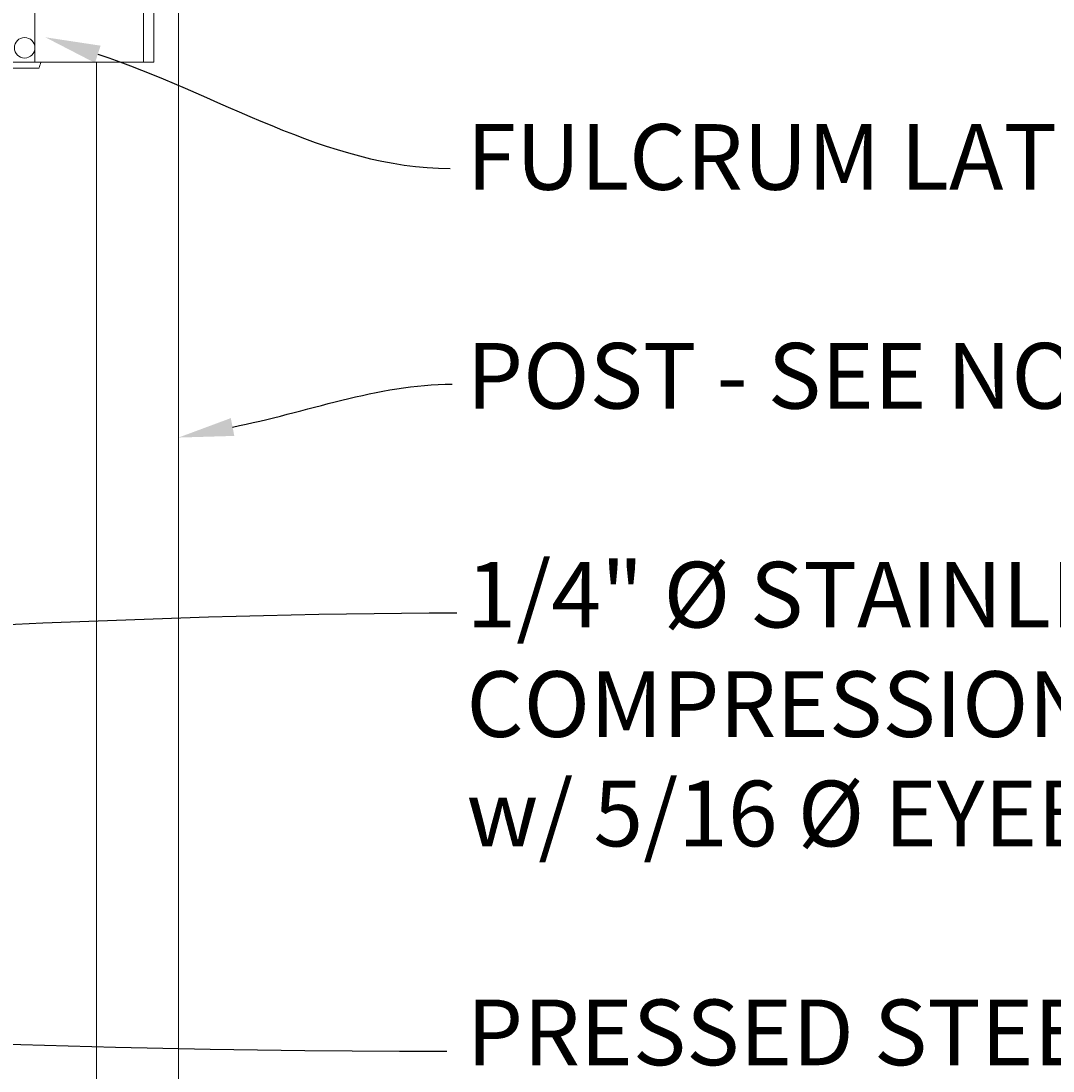
# Model space of a CAD drawing. Extents: x 99 to 5599, y 118 to 706.
# Drawn here: x 5459 to 5491, y 611 to 643 of the extents above; entities that cross this region are included whole.
import ezdxf
from ezdxf import colors
from ezdxf.entities.mleader import LeaderData, LeaderLine
from ezdxf.math import Vec2, Vec3

# ---------------------------------------------------------------- set-up
doc = ezdxf.new("R2010")
doc.units = 0
doc.header["$LTSCALE"] = 10
doc.header["$MEASUREMENT"] = 0
for name, color, linetype, lineweight in [('2', 5, 'CONTINUOUS', 30), ('3', 6, 'CONTINUOUS', 20), ('5', 50, 'CONTINUOUS', 9)]:
    doc.layers.add(name, color=color, linetype=linetype, lineweight=lineweight)
doc.styles.add('ARIAL', font='arial.ttf')
doc.styles.get("Standard").update_dxf_attribs({"font": 'txt.shx', "height": 0.09375})

# ---------------------------------------------------------------- blocks, each defined once
blk = doc.blocks.new('2in FULCRUM LATCH ASSEMBLY')
at = {"layer": '5'}
for p, q in [((1118.102, -181.825), (1123.929, -181.825)), ((1123.929, -181.825), (1123.929, -184.062)), ((1118.102, -184.062), (1123.929, -184.062)), ((1117.806, -189.944), (1117.181, -189.944)), ((1117.806, -189.944), (1117.806, -190.132)), ((1116.681, -190.319), (1116.681, -191.069)), ((1116.993, -190.319), (1116.681, -190.319)), ((1116.993, -190.132), (1116.993, -190.757)), ((1117.181, -190.757), (1117.181, -190.132)), ((1117.806, -190.132), (1117.181, -190.132)), ((1119.368, -190.194), (1119.181, -190.194)), ((1119.368, -190.194), (1119.368, -190.757)), ((1119.618, -190.319), (1119.368, -190.319)), ((1119.618, -190.319), (1119.368, -190.319)), ((1119.618, -190.757), (1119.618, -190.319)), ((1116.681, -190.507), (1116.619, -190.507)), ((1116.619, -190.507), (1116.619, -190.882)), ((1119.618, -190.507), (1119.368, -190.507)), ((1116.681, -190.882), (1116.619, -190.882)), ((1124.431, -190.757), (1116.931, -190.757)), ((1116.993, -190.694), (1117.181, -190.694)), ((1120.806, -192.507), (1120.806, -190.757)), ((1124.118, -190.757), (1124.118, -192.507)), ((1124.431, -190.757), (1124.431, -192.507)), ((1116.857, -191.069), (1116.681, -191.069)), ((1124.431, -192.507), (1116.931, -192.507)), ((1119.368, -192.507), (1119.368, -193.694)), ((1116.868, -192.819), (1116.868, -193.569)), ((1117.181, -192.819), (1116.868, -192.819)), ((1120.931, -192.695), (1119.368, -192.695)), ((1119.618, -192.819), (1119.368, -192.819)), ((1119.618, -192.819), (1119.368, -192.819)), ((1119.618, -192.819), (1119.618, -193.569)), ((1116.868, -193.007), (1116.619, -193.007)), ((1116.619, -193.007), (1116.619, -193.382)), ((1119.618, -193.007), (1119.368, -193.007)), ((1116.868, -193.382), (1116.619, -193.382)), ((1119.618, -193.382), (1119.368, -193.382)), ((1117.181, -193.569), (1116.868, -193.569)), ((1119.368, -193.694), (1119.181, -193.694)), ((1119.618, -193.569), (1119.368, -193.569)), ((1119.618, -193.569), (1119.368, -193.569))]:
    blk.add_line(p, q, dxfattribs=at)
for centre in [(1119.556, -192.007), (1120.493, -192.07)]:
    blk.add_circle(centre, 0.312, dxfattribs=at)
for centre, radius, start, end in [((1121.937, -182.944), 3.994, 163.7398, 196.2602), ((1117.181, -190.132), 0.187, 90, 180), ((1119.931, -191.632), 3.125, 163.7398, 196.2602), ((1118.743, -191.945), 2.312, 341.0754, 345.922)]:
    blk.add_arc(centre, radius, start, end, dxfattribs=at)

msp = doc.modelspace()

# ---------------------------------------------------------------- linework, layer by layer
at = {"layer": '3'}
for p, q in [((5464.05525, 670.03267), (5464.05525, 600.79801)), ((5461.55525, 641.99156), (5461.55525, 601.79801))]:
    msp.add_line(p, q, dxfattribs=at)

# ---------------------------------------------------------------- block references
at = {"layer": '2'}
msp.add_blockref('2in FULCRUM LATCH ASSEMBLY', (4338.87471, 834.49904), dxfattribs=at)

# ---------------------------------------------------------------- texts
at = {"layer": '5', "insert": (5472.83394, 683.44542), "char_height": 2, "attachment_point": 1, "style": 'ARIAL'}
msp.add_mtext_dynamic_manual_height_columns('2" PRESSED STEEL SQ CAP\\P\\PPRESSED STEEL SQ POST  CAP \\P\\PINDUSTRIAL DRIVE RIVET^J\\P1-3/8" X 1-1/2" 11 GA U-CHANNEL RAIL\\P\\PALUMINUM RING INSTALLED w/ INDUSTRIAL DRIVE RIVET\\P\\P1" SQ. PICKET w/ PLUG-  14GA, 16GA, OR 18GA\\P\\PFULCRUM LATCH ASSEMBLY w/ STRIKE STRAP\\P\\PPOST - SEE NOTE 7\\P\\P1/4" %%C STAINLESS STEEL AIRCRAFT CABLE w/ COMPRESSION SLEEVE AND THIMBLE. INSTALLED w/ 5/16 %%C EYEBOLT\\P\\PPRESSED STEEL HINGE- SEE DETAIL\\P\\PCONCRETE (BY OTHER)', width=64.8970386, gutter_width=0.46875, heights=[104.00225], dxfattribs=at)

# ---------------------------------------------------------------- leaders
at = {"layer": '5'}
ml = msp.add_multileader_mtext('Standard', dxfattribs=at)
ml.set_content('')
ml.set_leader_properties()
ml.build(insert=Vec2(0, 0))
ml.multileader.update_dxf_attribs({"leader_type": 2, "text_right_attachment_type": 6, "dogleg_length": 0.4032, "arrow_head_size": 1.68})
ctx = ml.context
ctx.base_point, ctx.char_height, ctx.arrow_head_size, ctx.landing_gap_size, ctx.plane_origin = Vec3(5472.33295, 638.75247), 0.09375, 1.68, 0.09, Vec3(5473.98028, 633.07951)
ctx.right_attachment = 6
notes = []
notes.append((ctx, [(0, (1, 1, 0), (5471.92975, 638.75247), (1, 0), 0.4032, [(0, [(5459.99826, 642.7492)], 0, [])])]))
ctx.mtext, ml.multileader.dxf.content_type = None, 0
ml = msp.add_multileader_mtext('Standard', dxfattribs=at)
ml.set_content('')
ml.set_leader_properties()
ml.build(insert=Vec2(0, 0))
ml.multileader.update_dxf_attribs({"leader_type": 2, "text_right_attachment_type": 6, "dogleg_length": 0.4032, "arrow_head_size": 1.68})
ctx = ml.context
ctx.base_point, ctx.char_height, ctx.arrow_head_size, ctx.landing_gap_size, ctx.plane_origin = Vec3(5472.39814, 632.18093), 0.09375, 1.68, 0.09, Vec3(5473.7741, 627.00488)
ctx.right_attachment = 6
notes.append((ctx, [(0, (1, 1, 0), (5471.99494, 632.18093), (1, 0), 0.4032, [(0, [(5464.05525, 630.55382)], 0, [])])]))
ctx.mtext, ml.multileader.dxf.content_type = None, 0
ml = msp.add_multileader_mtext('Standard', dxfattribs=at)
ml.set_content('')
ml.set_leader_properties()
ml.build(insert=Vec2(0, 0))
ml.multileader.update_dxf_attribs({"leader_type": 2, "text_right_attachment_type": 6, "dogleg_length": 0.4032, "arrow_head_size": 1.68})
ctx = ml.context
ctx.base_point, ctx.char_height, ctx.arrow_head_size, ctx.landing_gap_size, ctx.plane_origin = Vec3(5472.53964, 625.21362), 0.09375, 1.68, 0.09, Vec3(5474.15749, 619.65281)
ctx.right_attachment = 6
notes.append((ctx, [(0, (1, 1, 0), (5472.13644, 625.21362), (1, 0), 0.4032, [(0, [(5443.95326, 624.24112)], 0, [])])]))
ctx.mtext, ml.multileader.dxf.content_type = None, 0
ml = msp.add_multileader_mtext('Standard', dxfattribs=at)
ml.set_content('')
ml.set_leader_properties()
ml.build(insert=Vec2(0, 0))
ml.multileader.update_dxf_attribs({"leader_type": 2, "text_right_attachment_type": 6, "dogleg_length": 0.4032, "arrow_head_size": 1.68})
ctx = ml.context
ctx.base_point, ctx.char_height, ctx.arrow_head_size, ctx.landing_gap_size, ctx.plane_origin = Vec3(5472.2323, 611.85729), 0.09375, 1.68, 0.09, Vec3(5474.3559, 599.52224)
ctx.right_attachment = 6
notes.append((ctx, [(0, (1, 1, 0), (5471.8291, 611.85729), (1, 0), 0.4032, [(0, [(5378.38817, 617.48722)], 0, [])])]))
ctx.mtext, ml.multileader.dxf.content_type = None, 0
for ctx, leaders in notes:
    for number, flags, end, landing, length, lines in leaders:
        leader = LeaderData()
        leader.index, (leader.has_last_leader_line, leader.has_dogleg_vector, leader.attachment_direction) = number, flags
        leader.last_leader_point, leader.dogleg_vector, leader.dogleg_length = Vec3(end), Vec3(landing), length
        for number, points, colour, breaks in lines:
            line = LeaderLine()
            line.index, line.vertices, line.color, line.breaks = number, Vec3.list(points), colors.encode_raw_color(colour), breaks
            leader.lines.append(line)
        ctx.leaders.append(leader)

doc.saveas('drawing.dxf')
